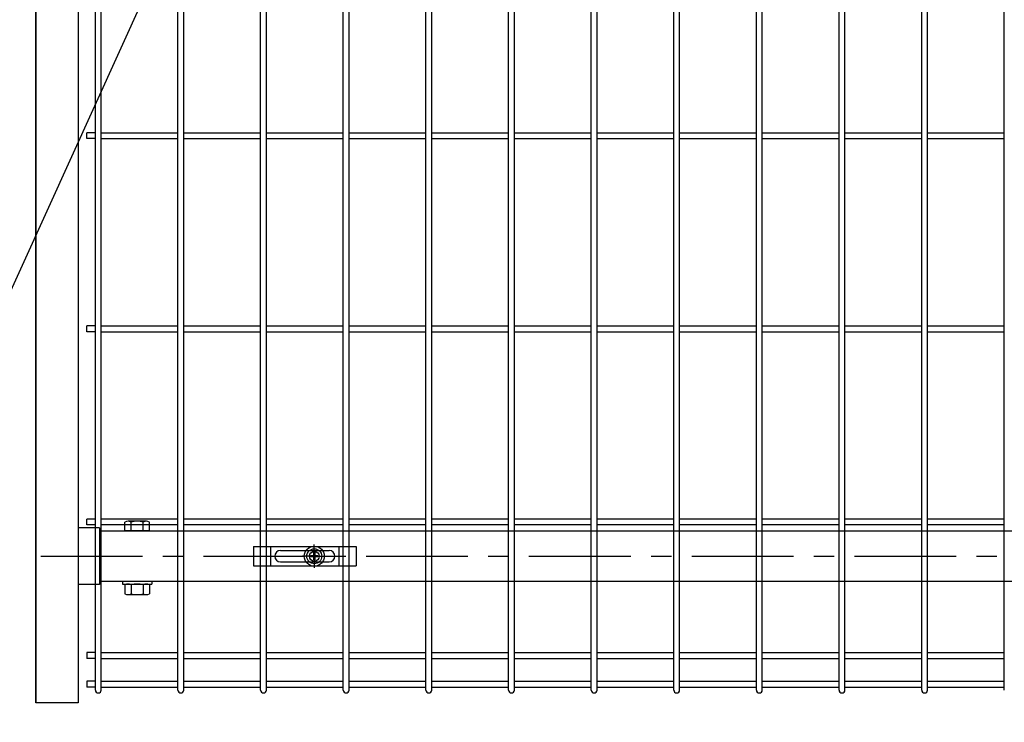
# Model space of a CAD drawing. Units: millimetres. Extents: x 56 to 8966, y 12 to 6312.
# Drawn here: x 5994 to 6599, y 2127 to 2559 of the extents above; entities that cross this region are included whole.
import ezdxf

# ---------------------------------------------------------------- set-up
doc = ezdxf.new("R2010")
doc.units = ezdxf.units.MM
doc.header["$LTSCALE"] = 50
doc.linetypes.add('CENTER', pattern=[2, 1.25, -0.25, 0.25, -0.25])
for name, color, linetype in [('J200', 3, 'Continuous'), ('Jﾊﾟﾈﾙ', 3, 'Continuous'), ('LAYER04', 7, 'Continuous'), ('LAYER12', 7, 'Continuous'), ('固定金具', 41, 'Continuous'), ('外形線', 7, 'Continuous'), ('扉横枠', 7, 'Continuous')]:
    doc.layers.add(name, color=color, linetype=linetype)
doc.layers.add('寸法', color=7, linetype='Continuous', lineweight=9)
doc.styles.get("Standard").update_dxf_attribs({"font": 'txt.shx', "bigfont": 'bigfont.shx'})
doc.dimstyles.new('20', dxfattribs={"dimscale": 20, "dimtxt": 3, "dimasz": 2, "dimexe": 0.5, "dimexo": 0.5, "dimgap": 0.5, "dimtad": 1, "dimdsep": 46, "dimtxsty": 'Standard', "dimblk": 'OPEN30', "dimcen": 0, "dimclrd": 4, "dimclre": 4, "dimclrt": 2, "dimadec": 1, "dimazin": 2, "dimtfac": 1, "dimtix": 1, "dimtmove": 2, "dimatfit": 3, "dimldrblk": 'OPEN30', "dimfxl": 1, "dimtolj": 1, "dimtzin": 0, "dimarcsym": 0})

# ---------------------------------------------------------------- blocks, each defined once
blk = doc.blocks.new('_Open30')
at = {"layer": '寸法', "color": 0, "linetype": 'Continuous', "lineweight": -2}
for p, q in [((-1, 0.268), (0, 0)), ((0, 0), (-1, -0.268)), ((0, 0), (-1, 0))]:
    blk.add_line(p, q, dxfattribs=at)

msp = doc.modelspace()

# ---------------------------------------------------------------- linework, layer by layer
at = {"layer": 'J200'}
for p, q in [((6142.31, 2147.28), (6142.31, 4113.68)), ((6145.91, 2147.28), (6145.91, 4113.68)), ((6193.08, 2147.28), (6193.08, 4113.68)), ((6196.68, 2147.28), (6196.68, 4113.68)), ((6243.85, 2147.28), (6243.85, 4113.68)), ((6247.45, 2147.28), (6247.45, 4113.68)), ((6294.62, 2147.28), (6294.62, 4113.68)), ((6298.22, 2147.28), (6298.22, 4113.68)), ((6345.39, 2147.28), (6345.39, 4113.68)), ((6348.99, 2147.28), (6348.99, 4113.68)), ((6396.16, 2147.28), (6396.16, 4113.68)), ((6399.76, 2147.28), (6399.76, 4113.68)), ((6446.93, 2147.28), (6446.93, 4113.68)), ((6450.53, 2147.28), (6450.53, 4113.68)), ((6497.7, 2147.28), (6497.7, 4113.68)), ((6501.3, 2147.28), (6501.3, 4113.68)), ((6548.47, 2147.28), (6548.47, 4113.68)), ((6552.07, 2147.28), (6552.07, 4113.68)), ((6599.24, 2147.28), (6599.24, 4113.68)), ((6040.77, 2147.28), (6040.77, 2981.98)), ((6044.37, 2147.28), (6044.37, 2981.98)), ((6091.54, 2147.28), (6091.54, 2981.98)), ((6095.14, 2147.28), (6095.14, 2981.98)), ((6040.77, 2489.56), (6035.57, 2489.56)), ((6035.57, 2485.96), (6035.57, 2489.56)), ((6044.37, 2489.56), (6091.54, 2489.56)), ((6095.14, 2489.56), (6142.31, 2489.56)), ((6145.91, 2489.56), (6193.08, 2489.56)), ((6196.68, 2489.56), (6243.85, 2489.56)), ((6247.45, 2489.56), (6294.62, 2489.56)), ((6298.22, 2489.56), (6345.39, 2489.56)), ((6348.99, 2489.56), (6396.16, 2489.56)), ((6399.76, 2489.56), (6446.93, 2489.56)), ((6450.53, 2489.56), (6497.7, 2489.56)), ((6501.3, 2489.56), (6548.47, 2489.56)), ((6552.07, 2489.56), (6599.24, 2489.56)), ((6040.77, 2485.96), (6035.57, 2485.96)), ((6044.37, 2485.96), (6091.54, 2485.96)), ((6095.14, 2485.96), (6142.31, 2485.96)), ((6145.91, 2485.96), (6193.08, 2485.96)), ((6196.68, 2485.96), (6243.85, 2485.96)), ((6247.45, 2485.96), (6294.62, 2485.96)), ((6298.22, 2485.96), (6345.39, 2485.96)), ((6348.99, 2485.96), (6396.16, 2485.96)), ((6399.76, 2485.96), (6446.93, 2485.96)), ((6450.53, 2485.96), (6497.7, 2485.96)), ((6501.3, 2485.96), (6548.47, 2485.96)), ((6552.07, 2485.96), (6599.24, 2485.96)), ((6040.77, 2370.92), (6035.57, 2370.92)), ((6035.57, 2367.32), (6035.57, 2370.92)), ((6040.77, 2367.32), (6035.57, 2367.32)), ((6044.37, 2370.92), (6091.54, 2370.92)), ((6044.37, 2367.32), (6091.54, 2367.32)), ((6095.14, 2370.92), (6142.31, 2370.92)), ((6095.14, 2367.32), (6142.31, 2367.32)), ((6145.91, 2370.92), (6193.08, 2370.92)), ((6145.91, 2367.32), (6193.08, 2367.32)), ((6196.68, 2370.92), (6243.85, 2370.92)), ((6196.68, 2367.32), (6243.85, 2367.32)), ((6247.45, 2370.92), (6294.62, 2370.92)), ((6247.45, 2367.32), (6294.62, 2367.32)), ((6298.22, 2370.92), (6345.39, 2370.92)), ((6298.22, 2367.32), (6345.39, 2367.32)), ((6348.99, 2370.92), (6396.16, 2370.92)), ((6348.99, 2367.32), (6396.16, 2367.32)), ((6399.76, 2370.92), (6446.93, 2370.92)), ((6399.76, 2367.32), (6446.93, 2367.32)), ((6450.53, 2370.92), (6497.7, 2370.92)), ((6450.53, 2367.32), (6497.7, 2367.32)), ((6501.3, 2370.92), (6548.47, 2370.92)), ((6501.3, 2367.32), (6548.47, 2367.32)), ((6552.07, 2370.92), (6599.24, 2370.92)), ((6552.07, 2367.32), (6599.24, 2367.32)), ((6040.77, 2252.28), (6035.57, 2252.28)), ((6035.57, 2248.68), (6035.57, 2252.28)), ((6091.54, 2252.28), (6044.37, 2252.28)), ((6142.31, 2252.28), (6095.14, 2252.28)), ((6193.08, 2252.28), (6145.91, 2252.28)), ((6243.85, 2252.28), (6196.68, 2252.28)), ((6294.62, 2252.28), (6247.45, 2252.28)), ((6345.39, 2252.28), (6298.22, 2252.28)), ((6396.16, 2252.28), (6348.99, 2252.28)), ((6446.93, 2252.28), (6399.76, 2252.28)), ((6497.7, 2252.28), (6450.53, 2252.28)), ((6548.47, 2252.28), (6501.3, 2252.28)), ((6599.24, 2252.28), (6552.07, 2252.28)), ((6040.77, 2248.68), (6035.57, 2248.68)), ((6091.54, 2248.68), (6044.37, 2248.68)), ((6142.31, 2248.68), (6095.14, 2248.68)), ((6193.08, 2248.68), (6145.91, 2248.68)), ((6243.85, 2248.68), (6196.68, 2248.68)), ((6294.62, 2248.68), (6247.45, 2248.68)), ((6345.39, 2248.68), (6298.22, 2248.68)), ((6396.16, 2248.68), (6348.99, 2248.68)), ((6446.93, 2248.68), (6399.76, 2248.68)), ((6497.7, 2248.68), (6450.53, 2248.68)), ((6548.47, 2248.68), (6501.3, 2248.68)), ((6599.24, 2248.68), (6552.07, 2248.68))]:
    msp.add_line(p, q, dxfattribs=at)
at = {"layer": 'Jﾊﾟﾈﾙ'}
for p, q in [((6035.57, 2170.28), (6035.57, 2166.68)), ((6040.77, 2170.28), (6035.57, 2170.28)), ((6040.77, 2166.68), (6035.57, 2166.68)), ((6044.37, 2170.28), (6091.54, 2170.28)), ((6044.37, 2166.68), (6091.54, 2166.68)), ((6095.14, 2170.28), (6142.31, 2170.28)), ((6095.14, 2166.68), (6142.31, 2166.68)), ((6145.91, 2170.28), (6193.08, 2170.28)), ((6145.91, 2166.68), (6193.08, 2166.68)), ((6196.68, 2170.28), (6243.85, 2170.28)), ((6196.68, 2166.68), (6243.85, 2166.68)), ((6247.45, 2170.28), (6294.62, 2170.28)), ((6247.45, 2166.68), (6294.62, 2166.68)), ((6298.22, 2170.28), (6345.39, 2170.28)), ((6298.22, 2166.68), (6345.39, 2166.68)), ((6348.99, 2170.28), (6396.16, 2170.28)), ((6348.99, 2166.68), (6396.16, 2166.68)), ((6399.76, 2170.28), (6446.93, 2170.28)), ((6399.76, 2166.68), (6446.93, 2166.68)), ((6450.53, 2170.28), (6497.7, 2170.28)), ((6450.53, 2166.68), (6497.7, 2166.68)), ((6501.3, 2170.28), (6548.47, 2170.28)), ((6501.3, 2166.68), (6548.47, 2166.68)), ((6552.07, 2170.28), (6599.24, 2170.28)), ((6552.07, 2166.68), (6599.24, 2166.68)), ((6035.57, 2152.68), (6035.57, 2149.08)), ((6040.77, 2152.68), (6035.57, 2152.68)), ((6040.77, 2149.08), (6035.57, 2149.08)), ((6044.37, 2152.68), (6091.54, 2152.68)), ((6044.37, 2149.08), (6091.54, 2149.08)), ((6095.14, 2152.68), (6142.31, 2152.68)), ((6095.14, 2149.08), (6142.31, 2149.08)), ((6145.91, 2152.68), (6193.08, 2152.68)), ((6145.91, 2149.08), (6193.08, 2149.08)), ((6196.68, 2152.68), (6243.85, 2152.68)), ((6196.68, 2149.08), (6243.85, 2149.08)), ((6247.45, 2152.68), (6294.62, 2152.68)), ((6247.45, 2149.08), (6294.62, 2149.08)), ((6298.22, 2152.68), (6345.39, 2152.68)), ((6298.22, 2149.08), (6345.39, 2149.08)), ((6348.99, 2152.68), (6396.16, 2152.68)), ((6348.99, 2149.08), (6396.16, 2149.08)), ((6399.76, 2152.68), (6446.93, 2152.68)), ((6399.76, 2149.08), (6446.93, 2149.08)), ((6450.53, 2152.68), (6497.7, 2152.68)), ((6450.53, 2149.08), (6497.7, 2149.08)), ((6501.3, 2152.68), (6548.47, 2152.68)), ((6501.3, 2149.08), (6548.47, 2149.08)), ((6552.07, 2152.68), (6599.24, 2152.68)), ((6552.07, 2149.08), (6599.24, 2149.08))]:
    msp.add_line(p, q, dxfattribs=at)
for centre in [(6042.57, 2147.28), (6093.34, 2147.28), (6144.11, 2147.28), (6194.88, 2147.28), (6245.65, 2147.28), (6296.42, 2147.28), (6347.19, 2147.28), (6397.96, 2147.28), (6448.73, 2147.28), (6499.5, 2147.28), (6550.27, 2147.28)]:
    msp.add_arc(centre, 1.8, 180, 0, dxfattribs=at)
at = {"layer": 'LAYER04', "color": 1, "linetype": 'CENTER'}
msp.add_line((6007.17, 2229.48), (7078.38, 2229.48), dxfattribs=at)
at = {"layer": '固定金具'}
for p, q in [((6138, 2235.48), (6201, 2235.48)), ((6138, 2235.48), (6138, 2223.48)), ((6148.5, 2223.48), (6148.5, 2235.48)), ((6154.5, 2232.98), (6184.5, 2232.98)), ((6175.27, 2231.48), (6175.27, 2236.62)), ((6175.27, 2231.48), (6175.27, 2233.48)), ((6190.5, 2223.48), (6190.5, 2235.48)), ((6201, 2235.48), (6201, 2223.48)), ((6151, 2229.48), (6151, 2229.48)), ((6173.27, 2229.48), (6168.13, 2229.48)), ((6173.27, 2229.48), (6171.27, 2229.48)), ((6173.05, 2229.84), (6174.91, 2229.84)), ((6173.05, 2229.11), (6173.05, 2229.84)), ((6173.05, 2229.11), (6173.05, 2229.84)), ((6173.05, 2229.84), (6174.91, 2229.84)), ((6173.05, 2229.84), (6174.91, 2229.84)), ((6173.05, 2229.11), (6173.05, 2229.84)), ((6173.05, 2229.11), (6173.05, 2229.84)), ((6173.05, 2229.84), (6174.91, 2229.84)), ((6173.05, 2229.11), (6173.05, 2229.84)), ((6173.05, 2229.84), (6174.91, 2229.84)), ((6173.05, 2229.84), (6174.91, 2229.84)), ((6173.05, 2229.11), (6173.05, 2229.84)), ((6174.91, 2229.11), (6173.05, 2229.11)), ((6174.91, 2229.11), (6173.05, 2229.11)), ((6174.91, 2229.11), (6173.05, 2229.11)), ((6174.91, 2229.11), (6173.05, 2229.11)), ((6174.91, 2229.11), (6173.05, 2229.11)), ((6174.91, 2229.11), (6173.05, 2229.11)), ((6174.27, 2229.48), (6176.27, 2229.48)), ((6174.27, 2229.48), (6176.27, 2229.48)), ((6174.91, 2231.7), (6175.64, 2231.7)), ((6174.91, 2231.7), (6175.64, 2231.7)), ((6174.91, 2231.7), (6175.64, 2231.7)), ((6174.91, 2231.7), (6175.64, 2231.7)), ((6174.91, 2231.7), (6175.64, 2231.7)), ((6174.91, 2231.7), (6175.64, 2231.7)), ((6174.91, 2229.84), (6174.91, 2231.7)), ((6174.91, 2229.84), (6174.91, 2231.7)), ((6174.91, 2229.84), (6174.91, 2231.7)), ((6174.91, 2229.84), (6174.91, 2231.7)), ((6174.91, 2229.84), (6174.91, 2231.7)), ((6174.91, 2229.84), (6174.91, 2231.7)), ((6174.91, 2227.25), (6174.91, 2229.11)), ((6174.91, 2227.25), (6174.91, 2229.11)), ((6174.91, 2227.25), (6174.91, 2229.11)), ((6174.91, 2227.25), (6174.91, 2229.11)), ((6174.91, 2227.25), (6174.91, 2229.11)), ((6174.91, 2227.25), (6174.91, 2229.11)), ((6175.64, 2227.25), (6174.91, 2227.25)), ((6175.64, 2227.25), (6174.91, 2227.25)), ((6175.64, 2227.25), (6174.91, 2227.25)), ((6175.64, 2227.25), (6174.91, 2227.25)), ((6175.64, 2227.25), (6174.91, 2227.25)), ((6175.64, 2227.25), (6174.91, 2227.25)), ((6175.27, 2228.48), (6175.27, 2230.48)), ((6175.27, 2228.48), (6175.27, 2230.48)), ((6175.27, 2227.48), (6175.27, 2222.33)), ((6175.27, 2227.48), (6175.27, 2225.48)), ((6175.64, 2231.7), (6175.64, 2229.84)), ((6175.64, 2231.7), (6175.64, 2229.84)), ((6175.64, 2231.7), (6175.64, 2229.84)), ((6175.64, 2231.7), (6175.64, 2229.84)), ((6175.64, 2231.7), (6175.64, 2229.84)), ((6175.64, 2231.7), (6175.64, 2229.84)), ((6175.64, 2229.84), (6177.5, 2229.84)), ((6175.64, 2229.84), (6177.5, 2229.84)), ((6175.64, 2229.84), (6177.5, 2229.84)), ((6175.64, 2229.84), (6177.5, 2229.84)), ((6175.64, 2229.84), (6177.5, 2229.84)), ((6175.64, 2229.84), (6177.5, 2229.84)), ((6177.5, 2229.11), (6175.64, 2229.11)), ((6175.64, 2229.11), (6175.64, 2227.25)), ((6175.64, 2229.11), (6175.64, 2227.25)), ((6177.5, 2229.11), (6175.64, 2229.11)), ((6177.5, 2229.11), (6175.64, 2229.11)), ((6175.64, 2229.11), (6175.64, 2227.25)), ((6175.64, 2229.11), (6175.64, 2227.25)), ((6177.5, 2229.11), (6175.64, 2229.11)), ((6175.64, 2229.11), (6175.64, 2227.25)), ((6177.5, 2229.11), (6175.64, 2229.11)), ((6177.5, 2229.11), (6175.64, 2229.11)), ((6175.64, 2229.11), (6175.64, 2227.25)), ((6177.27, 2229.48), (6182.42, 2229.48)), ((6177.27, 2229.48), (6179.27, 2229.48)), ((6177.5, 2229.84), (6177.5, 2229.11)), ((6177.5, 2229.84), (6177.5, 2229.11)), ((6177.5, 2229.84), (6177.5, 2229.11)), ((6177.5, 2229.84), (6177.5, 2229.11)), ((6177.5, 2229.84), (6177.5, 2229.11)), ((6177.5, 2229.84), (6177.5, 2229.11)), ((6188.2, 2229.48), (6188.2, 2229.48)), ((6138, 2223.48), (6201, 2223.48)), ((6154.5, 2225.98), (6184.5, 2225.98))]:
    msp.add_line(p, q, dxfattribs=at)
for radius in [6.15, 6.15, 6.15, 6.15, 6.15, 6.15, 4.59, 4.59, 4.59, 4.59, 4.59, 4.59, 3]:
    msp.add_circle((6175.27, 2229.48), radius, dxfattribs=at)
for centre, start, end in [((6154.5, 2229.48), 90, 180), ((6184.5, 2229.48), 0, 90), ((6154.5, 2229.48), 180, 270), ((6184.5, 2229.48), 270, 0)]:
    msp.add_arc(centre, 3.5, start, end, dxfattribs=at)
at = {"layer": '外形線', "linetype": 'Continuous'}
msp.add_line((6004.27, 4050.48), (6004.27, 2139.48), dxfattribs=at)
at = {"layer": '外形線'}
for p, q in [((6004.27, 2139.48), (6004.27, 4050.48)), ((6030.27, 3042.02), (6030.27, 2139.48)), ((6030.27, 2139.48), (6004.27, 2139.48))]:
    msp.add_line(p, q, dxfattribs=at)
at = {"layer": '扉横枠'}
for p, q in [((6072.1, 2250.98), (6060.85, 2250.98)), ((6043.27, 2246.93), (6030.27, 2246.93)), ((6043.27, 2246.93), (6043.27, 2212.03)), ((6043.27, 2244.98), (7057.27, 2244.98)), ((6058.97, 2244.98), (6058.97, 2250.43)), ((6073.97, 2244.98), (6058.97, 2244.98)), ((6062.72, 2244.98), (6062.72, 2250.43)), ((6070.22, 2244.98), (6070.22, 2250.43)), ((6073.97, 2244.98), (6073.97, 2250.43)), ((6043.27, 2212.03), (6030.27, 2212.03)), ((7057.27, 2213.98), (6043.27, 2213.98)), ((6057.47, 2213.98), (6057.47, 2212.38)), ((6057.47, 2212.38), (6075.47, 2212.38)), ((6058.97, 2211.82), (6058.97, 2206.43)), ((6060.85, 2212.38), (6072.1, 2212.38)), ((6062.72, 2211.82), (6062.72, 2206.43)), ((6070.22, 2211.82), (6070.22, 2206.43)), ((6073.97, 2211.82), (6073.97, 2206.43)), ((6075.47, 2213.98), (6075.47, 2212.38)), ((6060.85, 2205.87), (6072.1, 2205.87))]:
    msp.add_line(p, q, dxfattribs=at)
for centre, radius, start, end in [((6060.85, 2247.52), 3.46, 57.13278, 122.86722), ((6066.47, 2237.99), 12.99, 73.22135, 106.77865), ((6072.1, 2247.52), 3.46, 57.13278, 122.86722), ((6060.85, 2208.92), 3.46, 57.13278, 122.86722), ((6066.47, 2199.38), 12.99, 73.22135, 106.77865), ((6072.1, 2208.92), 3.46, 57.13278, 122.86722), ((6060.85, 2209.33), 3.46, 237.13278, 302.86722), ((6066.47, 2218.87), 12.99, 253.22135, 286.77865), ((6072.1, 2209.33), 3.46, 237.13278, 302.86722)]:
    msp.add_arc(centre, radius, start, end, dxfattribs=at)

# ---------------------------------------------------------------- leaders
at = {"layer": 'LAYER12', "color": 3, "annotation_type": 0, "has_hookline": 1, "hookline_direction": 1}
for points, text_width in [([(6085.3, 3019.91), (5223.92, 1128.33), (5183.92, 1128.33)], 340), ([(6270.22, 3012.86), (5359.5, 1006.47), (5319.5, 1006.47)], 466.67)]:
    msp.add_leader(points, dimstyle='20', override={"dimgap": 0.5, "dimtad": 1}, dxfattribs=dict(at, text_width=text_width))

doc.saveas('drawing.dxf')
